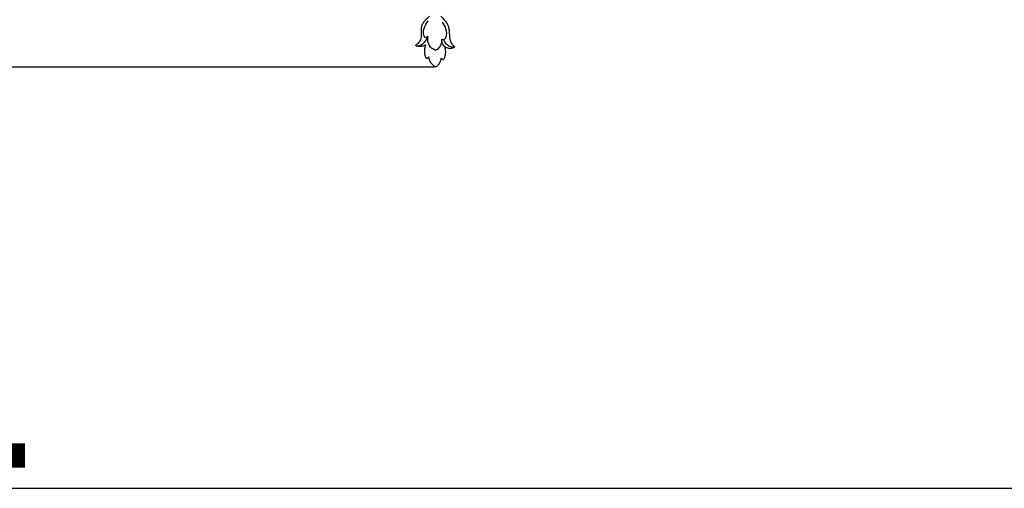
# Model space of a CAD drawing. Units: millimetres. Extents: x -3 to 1396, y 0 to 1646.
# Drawn here: x 493 to 876, y 0 to 182 of the extents above; entities that cross this region are included whole.
import ezdxf

# ---------------------------------------------------------------- set-up
doc = ezdxf.new("R2010")
doc.units = ezdxf.units.MM
doc.header["$MEASUREMENT"] = 0
doc.layers.add('Default', color=7, linetype='Continuous', true_color=0xffffff)
doc.styles.add('Arial', font='arial.ttf')
doc.dimstyles.new('Default', dxfattribs={"dimtxt": 10, "dimasz": 5, "dimexe": 0.5, "dimexo": 0.5, "dimgap": 0.25, "dimtad": 1, "dimtoh": 1, "dimdec": 0, "dimzin": 1, "dimdsep": 46, "dimtxsty": 'Arial', "dimcen": 0.5, "dimazin": 0, "dimtfac": 1, "dimtdec": 4, "dimtix": 1, "dimtmove": 1, "dimatfit": 3, "dimfxl": 1, "dimtolj": 1, "dimtzin": 1, "dimarcsym": 0})

# ---------------------------------------------------------------- blocks, each defined once
blk = doc.blocks.new('*D3')
at = {"layer": 'Default', "color": 0, "lineweight": -2, "transparency": 16777216}
for p, q in [((652.87, 451.23), (307.95, 451.23)), ((308.45, 168.82), (308.45, 446.23)), ((654.3, 163.82), (307.95, 163.82))]:
    blk.add_line(p, q, dxfattribs=at)
at = {"layer": 'Default', "color": 0, "transparency": 16777216}
for points in [[(309.29, 446.23), (307.62, 446.23), (308.45, 451.23)], [(307.62, 168.82), (309.29, 168.82), (308.45, 163.82)]]:
    blk.add_solid(points, dxfattribs=at)
at = {"layer": 'Defpoints', "color": 0, "transparency": 16777216}
for p in [(308.45, 451.23), (653.37, 451.23), (654.8, 163.82)]:
    blk.add_point(p, dxfattribs=at)
at = {"layer": 'Default', "color": 0, "transparency": 16777216, "insert": (303.1, 307.53), "char_height": 10, "attachment_point": 5, "rotation": 90, "style": 'Arial'}
blk.add_mtext('\\A1;287', dxfattribs=at)

msp = doc.modelspace()

# ---------------------------------------------------------------- linework, layer by layer
at = {"layer": 'Default'}
msp.add_lwpolyline([(0, 0), (1396.11, 0), (1396.11, 1645.75), (0, 1645.75)], close=True, dxfattribs=at)
for points, knots in [([(651.02, 172.38), (650.82, 172.28), (650.39, 172.11), (649.73, 171.83), (649, 171.78), (648.34, 171.79), (647.85, 171.9), (647.5, 171.96), (647.29, 172.05), (647.19, 172.18), (647.2, 172.33), (647.48, 172.56), (647.93, 172.89), (648.48, 173.38), (648.96, 174.07), (649.31, 174.95), (649.44, 176.14), (649.36, 177.3), (649.32, 178.46), (649.41, 179.59), (649.95, 180.79), (650.69, 181.86), (651.53, 182.69), (652.12, 183.23), (652.43, 183.53), (652.5, 183.6)], [532.411049, 532.411049, 532.411049, 532.411049, 533.580008, 534.810684, 536.144686, 537.354087, 538.255479, 538.779129, 539.210024, 539.395919, 539.578708, 539.929721, 541.152876, 542.604667, 543.755907, 545.5196, 547.51479, 549.947198, 551.595586, 553.550746, 555.853623, 558.374623, 560.303313, 562.023407, 562.557847, 562.557847, 562.557847, 562.557847]), ([(650.78, 175.2), (650.57, 175.49), (649.93, 176.58), (650.3, 179.08), (651.23, 180.88), (651.98, 181.73)], [0, 0, 0, 0, 1.081841, 3.668844, 7.071771, 7.071771, 7.071771, 7.071771]), ([(656.9, 183.61), (657, 183.51), (657.46, 183.06), (658.23, 182.2), (659.15, 181.03), (659.79, 179.79), (660.1, 178.48), (660.19, 177.12), (660.25, 175.82), (660.39, 174.77), (660.57, 173.94), (660.92, 173.22), (661.33, 172.61), (661.7, 172.2), (661.95, 171.98), (662.1, 171.84), (662.19, 171.77), (662.21, 171.68), (662.15, 171.56), (661.88, 171.37), (661.49, 171.09), (660.95, 170.97), (660.45, 170.93), (659.86, 171), (659.21, 171.23), (658.71, 171.55), (658.45, 171.72), (658.37, 171.77)], [463.116076, 463.116076, 463.116076, 463.116076, 463.872582, 466.46982, 469.176278, 471.618867, 473.697088, 476.156336, 478.761753, 480.497427, 481.68304, 483.192845, 484.637349, 485.525813, 486.066045, 486.393429, 486.572412, 486.663709, 486.831658, 487.239978, 488.386686, 489.320346, 490.099127, 490.982983, 492.417512, 493.631521, 494.088625, 494.088625, 494.088625, 494.088625]), ([(658.13, 174.39), (658.41, 174.65), (659.42, 175.8), (659.1, 178.6), (658.2, 180.49), (657.57, 181.28)], [0, 0, 0, 0, 1.131058, 4.42998, 7.457214, 7.457214, 7.457214, 7.457214]), ([(647.2, 172.21), (647.53, 172.11), (648.6, 171.94), (650.53, 173.13), (651.51, 174.68), (651.82, 175.71)], [0, 0, 0, 0, 1.042546, 3.107828, 6.326438, 6.326438, 6.326438, 6.326438]), ([(651.38, 167.14), (651.32, 167.2), (651.18, 167.36), (651.02, 167.71), (650.82, 168.25), (650.64, 169.01), (650.6, 169.96), (650.69, 170.93), (650.85, 171.74), (650.97, 172.2), (651.02, 172.38)], [522.941708, 522.941708, 522.941708, 522.941708, 523.358239, 524.056172, 524.95454, 526.358124, 528.123783, 529.883858, 531.469385, 532.411049, 532.411049, 532.411049, 532.411049]), ([(651.96, 175.87), (651.79, 175.66), (651.42, 175.36), (650.97, 175.23), (650.78, 175.2)], [0, 0, 0, 0, 0.799479, 1.37841, 1.37841, 1.37841, 1.37841]), ([(654.67, 170.38), (654.02, 170.65), (652.62, 171.57), (651.68, 173.74), (651.81, 175.28), (651.96, 175.87)], [0, 0, 0, 0, 2.107267, 4.816999, 6.637789, 6.637789, 6.637789, 6.637789]), ([(654.67, 170.38), (655.14, 170.51), (656.18, 171.01), (657.2, 172.6), (657.36, 173.96), (657.29, 174.64)], [0, 0, 0, 0, 1.451853, 3.339055, 5.404873, 5.404873, 5.404873, 5.404873]), ([(658.37, 171.77), (658.18, 171.99), (657.55, 172.83), (657.3, 173.9), (657.29, 174.64)], [0, 0, 0, 0, 0.887915, 3.110967, 3.110967, 3.110967, 3.110967]), ([(657.29, 174.64), (657.43, 174.6), (657.71, 174.51), (657.99, 174.43), (658.13, 174.39)], [0, 0, 0, 0, 0.434472, 0.8748514, 0.8748514, 0.8748514, 0.8748514]), ([(662.21, 171.71), (661.99, 171.64), (661.27, 171.5), (659.46, 171.95), (658.45, 173.4), (658.13, 174.39)], [0, 0, 0, 0, 0.662496, 2.185092, 5.32412, 5.32412, 5.32412, 5.32412]), ([(658.37, 171.77), (658.43, 171.63), (658.59, 171.16), (658.69, 170.1), (658.66, 168.82), (658.44, 167.75), (658.22, 167.14), (658.04, 166.82), (657.87, 166.7), (657.8, 166.66)], [494.088625, 494.088625, 494.088625, 494.088625, 494.888708, 496.645757, 499.622253, 501.569769, 502.341887, 503.01672, 503.424117, 503.424117, 503.424117, 503.424117]), ([(652.25, 167.79), (652.19, 167.67), (652.02, 167.45), (651.76, 167.23), (651.53, 167.13), (651.42, 167.14), (651.38, 167.14)], [520.953556, 520.953556, 520.953556, 520.953556, 521.680123, 522.374208, 522.720792, 522.941708, 522.941708, 522.941708, 522.941708]), ([(654.8, 163.82), (654.64, 163.94), (654.26, 164.23), (653.69, 164.73), (653.05, 165.48), (652.56, 166.35), (652.35, 167.2), (652.27, 167.63), (652.25, 167.79)], [512.465188, 512.465188, 512.465188, 512.465188, 513.524833, 514.965214, 516.37063, 518.70565, 520.071116, 520.953556, 520.953556, 520.953556, 520.953556]), ([(656.93, 167.18), (656.92, 167.04), (656.84, 166.15), (656.29, 164.98), (655.39, 164.1), (654.94, 163.88), (654.8, 163.82)], [505.239525, 505.239525, 505.239525, 505.239525, 505.985459, 509.875966, 511.666189, 512.465188, 512.465188, 512.465188, 512.465188]), ([(657.8, 166.66), (657.76, 166.66), (657.6, 166.68), (657.36, 166.82), (657.16, 167), (657.03, 167.15), (656.96, 167.17), (656.93, 167.18)], [503.424117, 503.424117, 503.424117, 503.424117, 503.6655, 504.233506, 504.867128, 505.085342, 505.239525, 505.239525, 505.239525, 505.239525])]:
    msp.add_open_spline(points, degree=3, knots=knots, dxfattribs=at)

# ---------------------------------------------------------------- texts
at = {"layer": 'Default', "insert": (160.7, 99.79), "char_height": 91.8306, "width": 405.4931, "attachment_point": 1, "line_spacing_factor": 0.963855}
msp.add_mtext('\\fArial;N-321', dxfattribs=at)

# ---------------------------------------------------------------- dimensions: what is measured, and where the dimension line sits
at = {"layer": 'Default'}
dim = msp.add_linear_dim(base=(308.45, 451.23), p1=(654.8, 163.82), p2=(653.37, 451.23), angle=90, dimstyle='Default', dxfattribs=at)
dim.commit()
dim.dimension.update_dxf_attribs({"geometry": '*D3', "text_midpoint": (303.1, 307.53)})

doc.saveas('drawing.dxf')
